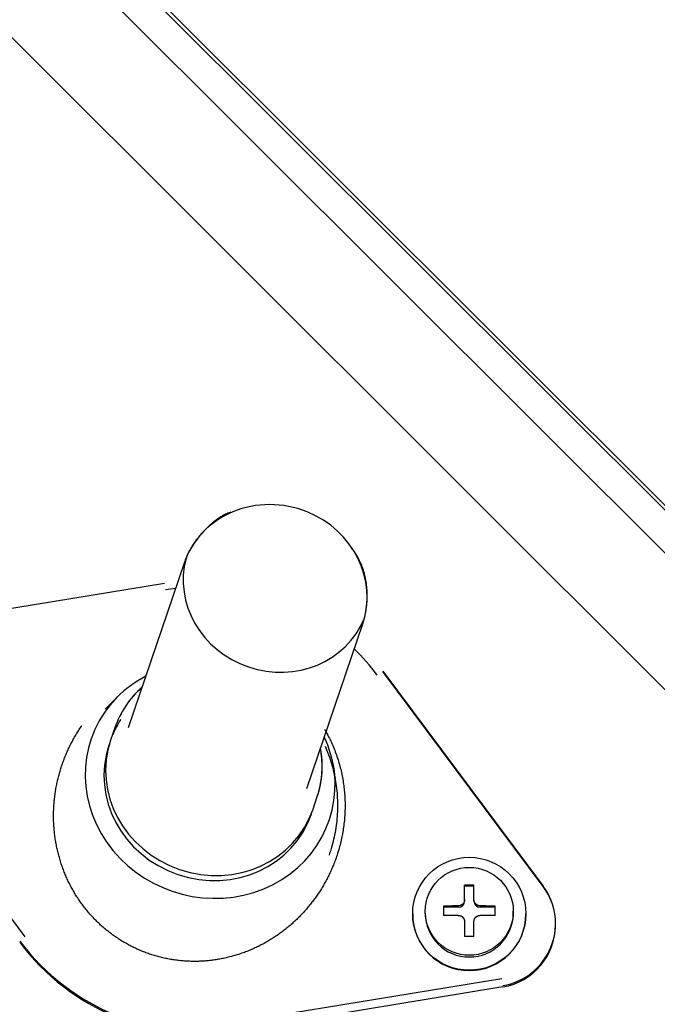
# Model space of a CAD drawing. Extents: x 0 to 420, y 0 to 297.
# Drawn here: x 81 to 81, y 114 to 115 of the extents above; entities that cross this region are included whole.
import ezdxf

# ---------------------------------------------------------------- set-up
doc = ezdxf.new("R2010")
doc.units = 0
doc.layers.get('0').update_dxf_attribs({"linetype": 'CONTINUOUS'})

msp = doc.modelspace()

# ---------------------------------------------------------------- linework, layer by layer
at = {"linetype": 'CONTINUOUS'}
for p, q in [((81.49907, 113.97883), (79.44897, 116.02574)), ((81.49907, 113.97504), (79.44897, 116.02194)), ((81.33461, 114.10506), (79.44898, 115.98775)), ((79.44899, 115.87924), (81.27821, 114.05287)), ((80.64929, 114.39959), (80.60486, 114.26877)), ((80.64929, 114.39959), (80.64929, 114.39959)), ((80.63373, 114.38356), (80.42302, 114.34898)), ((80.74689, 114.22052), (80.79132, 114.35134)), ((80.93482, 114.14252), (80.8073, 114.31354)), ((80.80744, 114.31365), (80.93496, 114.14263)), ((80.59569, 114.29279), (80.58649, 114.28358)), ((80.52295, 114.10247), (80.39543, 114.27349)), ((80.59426, 114.26867), (80.59088, 114.25872)), ((80.77032, 114.22227), (80.76879, 114.23399)), ((80.75185, 114.20404), (80.75523, 114.21399)), ((80.75523, 114.21399), (80.75523, 114.21399)), ((80.87233, 114.13094), (80.87233, 114.14359)), ((80.87983, 114.14267), (80.87233, 114.14267)), ((80.87983, 114.13094), (80.87983, 114.14359)), ((80.93482, 114.14251), (80.93482, 114.14252)), ((80.85558, 114.12687), (80.85558, 114.11938)), ((80.86733, 114.12595), (80.85558, 114.12595)), ((80.86733, 114.12595), (80.86733, 114.12702)), ((80.89658, 114.12595), (80.88483, 114.12595)), ((80.89658, 114.11938), (80.89658, 114.12687)), ((80.83108, 114.12081), (80.83108, 114.12053)), ((80.84108, 114.12081), (80.84108, 114.12273)), ((80.91108, 114.12081), (80.91108, 114.12273)), ((80.92108, 114.12053), (80.92108, 114.12081)), ((80.87233, 114.11454), (80.87233, 114.10265)), ((80.87983, 114.10265), (80.87983, 114.11454)), ((80.94471, 114.11189), (80.94471, 114.1127)), ((80.90193, 114.06917), (80.69122, 114.03459)), ((80.90282, 114.06263), (80.69211, 114.02806))]:
    msp.add_line(p, q, dxfattribs=at)
for centre, major_axis, ratio, start_param, end_param in [((80.72031, 114.37546), (-0.07101, 0.02412), 0.936666, 4.652645, 6.283185), ((80.72031, 114.37546), (-0.07101, 0.02412), 0.936666, 3.141539, 4.652645), ((80.72306, 114.38355), (-0.07101, 0.02412), 0.936666, 0.060864, 3.080654), ((80.66292, 114.20651), (0.1745, 0), 0.998441, 1.688149, 1.733675), ((80.66292, 114.20651), (0.1745, 0), 0.998441, 0.639973, 0.799466), ((80.66954, 114.226), (0.09531, -0.03238), 0.936666, 2.411512, 2.708196), ((80.67474, 114.24133), (0.08048, -0.02734), 0.936666, 2.651648, 3.141638), ((80.67001, 114.2274), (0.09469, -0.03216), 0.936666, 2.716901, 0.424751), ((80.67137, 114.23138), (-0.08048, 0.02734), 0.936666, 6.051638, 6.223444), ((80.67137, 114.23138), (-0.08048, 0.02734), 0.936666, 0.000046, 3.14154), ((80.66954, 114.226), (0.09531, -0.03238), 0.936666, 0.432407, 0.73017), ((80.67001, 114.2274), (0.08048, -0.02734), 0.936666, 3.141638, 6.283133), ((80.67474, 114.24133), (0.08048, -0.02734), 0.936666, 0, 0.489938), ((80.87608, 114.14024), (0.06019, 0), 0.055822, 1.508451, 1.633142), ((80.89471, 114.11301), (0.05, 0), 0.998441, 4.874549, 0.635142), ((80.89471, 114.1127), (0.05, 0), 0.998441, 0.001188, 0.639973), ((80.87608, 114.12351), (0.06347, 0), 0.055822, 1.709091, 1.899666), ((80.86733, 114.13094), (0.005, 0), 0.998441, 4.712389, 6.283185), ((80.88483, 114.13094), (0.005, 0), 0.998441, 3.141593, 4.712389), ((80.87608, 114.12351), (0.06347, 0), 0.055822, 1.241926, 1.432501), ((80.87608, 114.12053), (-0.045, 0), 0.99844, 0, 3.14159), ((80.87608, 114.12136), (-0.035, 0), 0.998441, 0, 3.141589), ((80.87608, 114.11602), (-0.06347, 0), 0.055822, 4.850684, 5.041259), ((80.87608, 114.11602), (-0.06347, 0), 0.055822, 4.383519, 4.574094), ((80.89471, 114.11189), (0.05, 0), 0.998441, 4.875267, 6.28316), ((80.87608, 114.0993), (-0.06019, 0), 0.055822, 4.650044, 4.774734), ((80.66292, 114.2054), (0.18, 0), 0.998441, 3.781566, 4.875267), ((80.66292, 114.20651), (0.18, 0), 0.998441, 3.782624, 4.875068)]:
    msp.add_ellipse(centre, major_axis=major_axis, ratio=ratio, start_param=start_param, end_param=end_param, dxfattribs=at)
for centre, major_axis in [((80.87608, 114.12081), (-0.045, 0)), ((80.87608, 114.12273), (-0.035, 0))]:
    msp.add_ellipse(centre, major_axis=major_axis, ratio=0.998441, dxfattribs=at)
for points, knots in [([(80.68652, 114.44015), (80.6858, 114.4399), (80.68293, 114.43888), (80.67999, 114.43732), (80.67688, 114.4354), (80.674, 114.43328), (80.67122, 114.43098), (80.66855, 114.42858), (80.66597, 114.4261), (80.66352, 114.42354), (80.66119, 114.42089), (80.659, 114.41814), (80.65697, 114.4153), (80.65511, 114.41234), (80.65342, 114.40931), (80.65186, 114.40608), (80.65055, 114.40308), (80.64953, 114.40023), (80.64927, 114.39952)], [0, 0, 0, 0, 0.00360024, 0.0071797, 0.01076231, 0.01435585, 0.01795524, 0.02154602, 0.02511671, 0.02866566, 0.03219346, 0.03570261, 0.03919778, 0.04268707, 0.04618186, 0.04969311, 0.05323084, 0.0568041, 0.0568041, 0.0568041, 0.0568041]), ([(80.79141, 114.35159), (80.79175, 114.3527), (80.7931, 114.35717), (80.79405, 114.36205), (80.79476, 114.36743), (80.79503, 114.37272), (80.79491, 114.37812), (80.79437, 114.38352), (80.7934, 114.38887), (80.79197, 114.39411), (80.7901, 114.39914), (80.78764, 114.40405), (80.78506, 114.40838), (80.78218, 114.41217), (80.78146, 114.41311)], [0, 0, 0, 0, 0.00548776, 0.0108672, 0.01619479, 0.02152713, 0.02690887, 0.03232706, 0.03775372, 0.04316752, 0.04855639, 0.05394512, 0.0594032, 0.06499619, 0.06499619, 0.06499619, 0.06499619]), ([(80.61471, 114.29992), (80.61398, 114.29923), (80.61107, 114.29646), (80.60817, 114.29319), (80.60519, 114.28949), (80.60254, 114.28568), (80.60012, 114.28172), (80.5979, 114.27747), (80.59605, 114.27347), (80.59462, 114.26962), (80.59426, 114.26866)], [0, 0, 0, 0, 0.00473924, 0.00944652, 0.01411676, 0.018771, 0.02343521, 0.0281347, 0.03289383, 0.03773566, 0.03773566, 0.03773566, 0.03773566]), ([(80.77021, 114.16527), (80.76992, 114.16447), (80.76876, 114.16125), (80.76733, 114.15778), (80.76566, 114.15401), (80.76391, 114.15039), (80.76204, 114.1468), (80.76006, 114.14328), (80.75796, 114.13982), (80.75575, 114.13643), (80.75343, 114.13311), (80.75101, 114.12987), (80.74849, 114.12671), (80.74586, 114.12363), (80.74314, 114.12064), (80.74032, 114.11774), (80.7374, 114.11493), (80.7344, 114.11222), (80.7313, 114.10961), (80.72813, 114.10711), (80.72487, 114.10471), (80.72153, 114.10242), (80.71812, 114.10024), (80.71463, 114.09818), (80.71108, 114.09624), (80.70747, 114.09442), (80.70379, 114.09272), (80.70006, 114.09115), (80.69627, 114.08971), (80.69244, 114.08841), (80.68857, 114.08723), (80.68465, 114.0862), (80.68071, 114.08529), (80.67673, 114.08453), (80.67273, 114.08391), (80.66871, 114.08343), (80.66468, 114.0831), (80.66063, 114.08292), (80.65658, 114.08288), (80.65254, 114.08298), (80.64849, 114.08324), (80.64446, 114.08364), (80.64045, 114.08419), (80.63646, 114.08488), (80.6325, 114.08571), (80.62858, 114.08669), (80.62469, 114.08782), (80.62084, 114.08909), (80.61705, 114.0905), (80.61331, 114.09205), (80.60963, 114.09374), (80.60602, 114.09556), (80.60247, 114.09752), (80.599, 114.0996), (80.59561, 114.10181), (80.5923, 114.10413), (80.58907, 114.10658), (80.58594, 114.10914), (80.58291, 114.11182), (80.57998, 114.11461), (80.57715, 114.1175), (80.57442, 114.12049), (80.5718, 114.12357), (80.5693, 114.12675), (80.56691, 114.13001), (80.56464, 114.13336), (80.56249, 114.13678), (80.56046, 114.14028), (80.55855, 114.14385), (80.55677, 114.14748), (80.55511, 114.15117), (80.55359, 114.15491), (80.55219, 114.15871), (80.55092, 114.16254), (80.54979, 114.16642), (80.54878, 114.17034), (80.54791, 114.17429), (80.54717, 114.17826), (80.54656, 114.18226), (80.54609, 114.18628), (80.54574, 114.19031), (80.54553, 114.19434), (80.54546, 114.19838), (80.54551, 114.20243), (80.5457, 114.20646), (80.54602, 114.2105), (80.54647, 114.21451), (80.54705, 114.21852), (80.54776, 114.2225), (80.54859, 114.22645), (80.54955, 114.23038), (80.55063, 114.23428), (80.55184, 114.23813), (80.55318, 114.24195), (80.55463, 114.24572), (80.55621, 114.24945), (80.5579, 114.25312), (80.55971, 114.25674), (80.56162, 114.26029), (80.56371, 114.26384), (80.56568, 114.26703), (80.56761, 114.26986), (80.56809, 114.27056)], [0, 0, 0, 0, 0.0040426, 0.0080858, 0.0121293, 0.0161726, 0.0202157, 0.0242593, 0.0283034, 0.0323478, 0.0363925, 0.0404371, 0.0444817, 0.048526, 0.0525712, 0.0566172, 0.0606634, 0.0647093, 0.0687548, 0.0728009, 0.0768476, 0.0808946, 0.0849417, 0.0889886, 0.0930353, 0.097082, 0.1011294, 0.1051774, 0.1092257, 0.1132741, 0.1173224, 0.1213704, 0.1254182, 0.1294655, 0.1335127, 0.1375598, 0.1416073, 0.1456553, 0.1497034, 0.1537518, 0.1578001, 0.1618483, 0.1658963, 0.169944, 0.1739913, 0.1780384, 0.1820855, 0.1861326, 0.1901795, 0.1942264, 0.1982733, 0.2023203, 0.2063673, 0.2104142, 0.2144609, 0.2185073, 0.2225532, 0.2265987, 0.2306437, 0.2346887, 0.2387336, 0.2427784, 0.246823, 0.2508672, 0.254911, 0.2589545, 0.262998, 0.2670414, 0.2710847, 0.2751276, 0.2791701, 0.283212, 0.2872538, 0.2912957, 0.2953378, 0.2993803, 0.303423, 0.3074658, 0.3115087, 0.3155514, 0.3195937, 0.3236354, 0.327677, 0.3317188, 0.3357609, 0.3398032, 0.3438459, 0.3478887, 0.3519316, 0.3559745, 0.3600172, 0.3640596, 0.3681018, 0.3721447, 0.3761881, 0.3802319, 0.3842759, 0.3883198, 0.3923636, 0.3964071, 0.4004509, 0.4044958, 0.4044958, 0.4044958, 0.4044958]), ([(80.761, 114.26748), (80.76155, 114.26651), (80.76377, 114.26262), (80.76594, 114.2582), (80.76814, 114.25327), (80.77005, 114.24836), (80.77176, 114.24334), (80.77323, 114.23826), (80.77449, 114.23311), (80.77551, 114.22791), (80.77631, 114.22267), (80.77688, 114.21741), (80.77723, 114.21212), (80.77734, 114.20683), (80.77723, 114.20154), (80.77689, 114.19625), (80.77633, 114.19099), (80.77555, 114.18574), (80.77455, 114.18057), (80.7733, 114.17532), (80.772, 114.17057), (80.77057, 114.16633), (80.77021, 114.16527)], [0, 0, 0, 0, 0.0052967, 0.0105939, 0.0158901, 0.0211841, 0.0264779, 0.0317722, 0.0370672, 0.0423627, 0.0476585, 0.052954, 0.0582486, 0.0635417, 0.0688349, 0.0741287, 0.0794234, 0.0847186, 0.0900141, 0.0953095, 0.1006045, 0.1058986, 0.1058986, 0.1058986, 0.1058986]), ([(80.7552, 114.21391), (80.7554, 114.21455), (80.75621, 114.21712), (80.75693, 114.21995), (80.75763, 114.22306), (80.75817, 114.22611), (80.75859, 114.2292), (80.75888, 114.23229), (80.75904, 114.2354), (80.75907, 114.23852), (80.75899, 114.24161), (80.75877, 114.24476), (80.75848, 114.24761), (80.75807, 114.25018), (80.75797, 114.25083)], [0, 0, 0, 0, 0.00317944, 0.00633038, 0.00946002, 0.01257581, 0.01568538, 0.01879547, 0.02190638, 0.02501566, 0.02812067, 0.03121857, 0.03430715, 0.03738979, 0.03738979, 0.03738979, 0.03738979]), ([(80.76138, 114.25408), (80.76198, 114.25264), (80.76442, 114.2469), (80.76652, 114.24038), (80.76846, 114.23311), (80.76986, 114.22589), (80.77082, 114.21855), (80.77132, 114.21117), (80.77135, 114.20378), (80.77091, 114.19638), (80.77003, 114.18906), (80.76864, 114.18165), (80.76705, 114.17495), (80.7651, 114.169), (80.76461, 114.16752)], [0, 0, 0, 0, 0.00737372, 0.01474949, 0.02212898, 0.0295129, 0.03690099, 0.04429245, 0.05168634, 0.05908286, 0.06648228, 0.07388413, 0.08128752, 0.08869144, 0.08869144, 0.08869144, 0.08869144]), ([(80.87233, 114.13201), (80.87233, 114.13201), (80.87233, 114.13198), (80.87233, 114.13195), (80.87233, 114.13191), (80.87233, 114.13188), (80.87232, 114.13185), (80.87232, 114.13181), (80.87232, 114.13178), (80.87232, 114.13175), (80.87232, 114.13171), (80.87232, 114.13168), (80.87231, 114.13165), (80.87231, 114.13161), (80.87231, 114.13158), (80.8723, 114.13155), (80.8723, 114.13151), (80.8723, 114.13148), (80.87229, 114.13145), (80.87229, 114.13142), (80.87229, 114.13138), (80.87228, 114.13135), (80.87228, 114.13132), (80.87227, 114.13128), (80.87227, 114.13125), (80.87226, 114.13122), (80.87226, 114.13118), (80.87225, 114.13115), (80.87224, 114.13112), (80.87224, 114.13108), (80.87223, 114.13105), (80.87222, 114.13102), (80.87222, 114.13099), (80.87221, 114.13095), (80.8722, 114.13092), (80.8722, 114.13089), (80.87219, 114.13086), (80.87218, 114.13082), (80.87217, 114.13079), (80.87216, 114.13076), (80.87215, 114.13073), (80.87215, 114.13069), (80.87214, 114.13066), (80.87213, 114.13063), (80.87212, 114.1306), (80.87211, 114.13056), (80.8721, 114.13053), (80.87209, 114.1305), (80.87208, 114.13047), (80.87207, 114.13044), (80.87206, 114.1304), (80.87204, 114.13037), (80.87203, 114.13034), (80.87202, 114.13031), (80.87201, 114.13028), (80.872, 114.13025), (80.87199, 114.13021), (80.87197, 114.13018), (80.87196, 114.13015), (80.87195, 114.13012), (80.87194, 114.13009), (80.87192, 114.13006), (80.87191, 114.13003), (80.87189, 114.13), (80.87188, 114.12997), (80.87187, 114.12994), (80.87185, 114.12991), (80.87184, 114.12987), (80.87182, 114.12984), (80.87181, 114.12981), (80.87179, 114.12978), (80.87178, 114.12975), (80.87176, 114.12972), (80.87175, 114.12969), (80.87173, 114.12966), (80.87171, 114.12963), (80.8717, 114.1296), (80.87168, 114.12958), (80.87166, 114.12955), (80.87165, 114.12952), (80.87163, 114.12949), (80.87161, 114.12946), (80.8716, 114.12943), (80.87158, 114.1294), (80.87156, 114.12937), (80.87154, 114.12934), (80.87152, 114.12932), (80.8715, 114.12929), (80.87149, 114.12926), (80.87147, 114.12923), (80.87145, 114.1292), (80.87143, 114.12918), (80.87141, 114.12915), (80.87139, 114.12912), (80.87137, 114.12909), (80.87135, 114.12907), (80.87133, 114.12904), (80.87131, 114.12901), (80.87129, 114.12898), (80.87127, 114.12896), (80.87125, 114.12893), (80.87123, 114.1289), (80.8712, 114.12888), (80.87118, 114.12885), (80.87116, 114.12883), (80.87114, 114.1288), (80.87112, 114.12877), (80.87109, 114.12875), (80.87107, 114.12872), (80.87105, 114.1287), (80.87103, 114.12867), (80.871, 114.12865), (80.87098, 114.12862), (80.87096, 114.1286), (80.87093, 114.12857), (80.87091, 114.12855), (80.87089, 114.12852), (80.87086, 114.1285), (80.87084, 114.12848), (80.87081, 114.12845), (80.87079, 114.12843), (80.87077, 114.12841), (80.87074, 114.12838), (80.87072, 114.12836), (80.87069, 114.12834), (80.87067, 114.12831), (80.87064, 114.12829), (80.87061, 114.12827), (80.87059, 114.12825), (80.87056, 114.12822), (80.87054, 114.1282), (80.87051, 114.12818), (80.87048, 114.12816), (80.87046, 114.12814), (80.87043, 114.12812), (80.8704, 114.1281), (80.87038, 114.12808), (80.87035, 114.12805), (80.87032, 114.12803), (80.8703, 114.12801), (80.87027, 114.12799), (80.87024, 114.12797), (80.87021, 114.12795), (80.87019, 114.12793), (80.87016, 114.12792), (80.87013, 114.1279), (80.8701, 114.12788), (80.87007, 114.12786), (80.87005, 114.12784), (80.87002, 114.12782), (80.86999, 114.1278), (80.86996, 114.12779), (80.86993, 114.12777), (80.8699, 114.12775), (80.86987, 114.12773), (80.86984, 114.12771), (80.86981, 114.1277), (80.86978, 114.12768), (80.86975, 114.12766), (80.86972, 114.12765), (80.8697, 114.12763), (80.86967, 114.12762), (80.86964, 114.1276), (80.8696, 114.12758), (80.86957, 114.12757), (80.86954, 114.12755), (80.86951, 114.12754), (80.86948, 114.12752), (80.86945, 114.12751), (80.86942, 114.12749), (80.86939, 114.12748), (80.86936, 114.12747), (80.86933, 114.12745), (80.8693, 114.12744), (80.86927, 114.12743), (80.86924, 114.12741), (80.8692, 114.1274), (80.86917, 114.12739), (80.86914, 114.12737), (80.86911, 114.12736), (80.86908, 114.12735), (80.86905, 114.12734), (80.86901, 114.12733), (80.86898, 114.12731), (80.86895, 114.1273), (80.86892, 114.12729), (80.86889, 114.12728), (80.86885, 114.12727), (80.86882, 114.12726), (80.86879, 114.12725), (80.86876, 114.12724), (80.86872, 114.12723), (80.86869, 114.12722), (80.86866, 114.12721), (80.86863, 114.1272), (80.86859, 114.12719), (80.86856, 114.12719), (80.86853, 114.12718), (80.8685, 114.12717), (80.86846, 114.12716), (80.86843, 114.12715), (80.8684, 114.12715), (80.86836, 114.12714), (80.86833, 114.12713), (80.8683, 114.12712), (80.86827, 114.12712), (80.86823, 114.12711), (80.8682, 114.12711), (80.86817, 114.1271), (80.86813, 114.12709), (80.8681, 114.12709), (80.86807, 114.12708), (80.86803, 114.12708), (80.868, 114.12707), (80.86797, 114.12707), (80.86793, 114.12706), (80.8679, 114.12706), (80.86786, 114.12706), (80.86783, 114.12705), (80.8678, 114.12705), (80.86776, 114.12704), (80.86773, 114.12704), (80.8677, 114.12704), (80.86766, 114.12704), (80.86763, 114.12703), (80.8676, 114.12703), (80.86756, 114.12703), (80.86753, 114.12703), (80.8675, 114.12703), (80.86746, 114.12703), (80.86743, 114.12702), (80.86739, 114.12702), (80.86736, 114.12702), (80.86733, 114.12702), (80.86733, 114.12702)], [0, 0, 0, 0, 0.000033339, 0.000066679, 0.000100024, 0.000133377, 0.000166739, 0.000200108, 0.000233484, 0.000266865, 0.000300252, 0.000333646, 0.000367047, 0.000400454, 0.000433868, 0.000467289, 0.000500716, 0.000534149, 0.000567589, 0.000601036, 0.000634489, 0.000667949, 0.000701415, 0.000734888, 0.000768367, 0.000801852, 0.000835345, 0.000868843, 0.000902348, 0.000935859, 0.000969377, 0.001002901, 0.001036432, 0.001069969, 0.001103512, 0.001137062, 0.001170618, 0.00120418, 0.001237749, 0.001271323, 0.001304904, 0.001338492, 0.001372085, 0.001405685, 0.001439291, 0.001472902, 0.00150652, 0.001540145, 0.001573775, 0.001607411, 0.001641053, 0.001674701, 0.001708356, 0.001742016, 0.001775682, 0.001809354, 0.001843031, 0.001876715, 0.001910404, 0.001944099, 0.0019778, 0.002011506, 0.002045218, 0.002078935, 0.002112659, 0.002146387, 0.002180121, 0.002213861, 0.002247606, 0.002281356, 0.002315112, 0.002348873, 0.002382639, 0.00241641, 0.002450187, 0.002483968, 0.002517755, 0.002551546, 0.002585343, 0.002619144, 0.002652951, 0.002686762, 0.002720578, 0.002754398, 0.002788223, 0.002822053, 0.002855887, 0.002889726, 0.002923569, 0.002957417, 0.002991268, 0.003025125, 0.003058985, 0.003092849, 0.003126717, 0.00316059, 0.003194466, 0.003228346, 0.00326223, 0.003296118, 0.003330009, 0.003363904, 0.003397802, 0.003431704, 0.00346561, 0.003499518, 0.00353343, 0.003567345, 0.003601263, 0.003635184, 0.003669107, 0.003703034, 0.003736964, 0.003770896, 0.00380483, 0.003838768, 0.003872707, 0.003906649, 0.003940594, 0.003974541, 0.004008491, 0.004042444, 0.004076399, 0.004110355, 0.004144314, 0.004178273, 0.004212234, 0.004246196, 0.00428016, 0.004314124, 0.00434809, 0.004382057, 0.004416025, 0.004449993, 0.004483963, 0.004517933, 0.004551903, 0.004585874, 0.004619846, 0.004653817, 0.004687789, 0.004721761, 0.004755733, 0.004789705, 0.004823676, 0.004857648, 0.004891619, 0.004925589, 0.00495956, 0.004993529, 0.005027498, 0.005061466, 0.005095433, 0.005129399, 0.005163364, 0.005197328, 0.005231291, 0.005265252, 0.005299212, 0.005333171, 0.005367128, 0.005401084, 0.005435037, 0.005468989, 0.005502939, 0.005536888, 0.005570834, 0.005604778, 0.00563872, 0.005672659, 0.005706597, 0.005740531, 0.005774464, 0.005808394, 0.005842321, 0.005876245, 0.005910167, 0.005944086, 0.005978001, 0.006011914, 0.006045824, 0.006079731, 0.006113634, 0.006147534, 0.006181431, 0.006215324, 0.006249213, 0.006283099, 0.006316982, 0.00635086, 0.006384735, 0.006418606, 0.006452473, 0.006486337, 0.006520196, 0.00655405, 0.006587901, 0.006621748, 0.00665559, 0.006689427, 0.00672326, 0.006757088, 0.006790912, 0.006824732, 0.006858546, 0.006892356, 0.006926161, 0.006959962, 0.006993758, 0.007027548, 0.007061334, 0.007095113, 0.007128887, 0.007162656, 0.007196418, 0.007230175, 0.007263927, 0.007297674, 0.007331417, 0.007365155, 0.00739889, 0.00743262, 0.007466343, 0.00750006, 0.007533767, 0.007567467, 0.007601156, 0.007634837, 0.00766851, 0.00770218, 0.007735846, 0.007769512, 0.007803176, 0.007836841, 0.007836841, 0.007836841, 0.007836841]), ([(80.88483, 114.12702), (80.88482, 114.12702), (80.88479, 114.12702), (80.88476, 114.12702), (80.88473, 114.12702), (80.88469, 114.12703), (80.88466, 114.12703), (80.88462, 114.12703), (80.88459, 114.12703), (80.88456, 114.12703), (80.88452, 114.12703), (80.88449, 114.12704), (80.88446, 114.12704), (80.88442, 114.12704), (80.88439, 114.12704), (80.88436, 114.12705), (80.88432, 114.12705), (80.88429, 114.12706), (80.88426, 114.12706), (80.88422, 114.12706), (80.88419, 114.12707), (80.88415, 114.12707), (80.88412, 114.12708), (80.88409, 114.12708), (80.88405, 114.12709), (80.88402, 114.12709), (80.88399, 114.1271), (80.88395, 114.12711), (80.88392, 114.12711), (80.88389, 114.12712), (80.88386, 114.12712), (80.88382, 114.12713), (80.88379, 114.12714), (80.88376, 114.12715), (80.88372, 114.12715), (80.88369, 114.12716), (80.88366, 114.12717), (80.88362, 114.12718), (80.88359, 114.12719), (80.88356, 114.12719), (80.88353, 114.1272), (80.88349, 114.12721), (80.88346, 114.12722), (80.88343, 114.12723), (80.8834, 114.12724), (80.88336, 114.12725), (80.88333, 114.12726), (80.8833, 114.12727), (80.88327, 114.12728), (80.88323, 114.12729), (80.8832, 114.1273), (80.88317, 114.12731), (80.88314, 114.12733), (80.88311, 114.12734), (80.88308, 114.12735), (80.88304, 114.12736), (80.88301, 114.12737), (80.88298, 114.12739), (80.88295, 114.1274), (80.88292, 114.12741), (80.88289, 114.12743), (80.88286, 114.12744), (80.88282, 114.12745), (80.88279, 114.12747), (80.88276, 114.12748), (80.88273, 114.12749), (80.8827, 114.12751), (80.88267, 114.12752), (80.88264, 114.12754), (80.88261, 114.12755), (80.88258, 114.12757), (80.88255, 114.12758), (80.88252, 114.1276), (80.88249, 114.12762), (80.88246, 114.12763), (80.88243, 114.12765), (80.8824, 114.12766), (80.88237, 114.12768), (80.88234, 114.1277), (80.88231, 114.12771), (80.88228, 114.12773), (80.88225, 114.12775), (80.88222, 114.12777), (80.88219, 114.12779), (80.88217, 114.1278), (80.88214, 114.12782), (80.88211, 114.12784), (80.88208, 114.12786), (80.88205, 114.12788), (80.88202, 114.1279), (80.882, 114.12792), (80.88197, 114.12793), (80.88194, 114.12795), (80.88191, 114.12797), (80.88188, 114.12799), (80.88186, 114.12801), (80.88183, 114.12803), (80.8818, 114.12805), (80.88178, 114.12808), (80.88175, 114.1281), (80.88172, 114.12812), (80.8817, 114.12814), (80.88167, 114.12816), (80.88164, 114.12818), (80.88162, 114.1282), (80.88159, 114.12822), (80.88157, 114.12825), (80.88154, 114.12827), (80.88151, 114.12829), (80.88149, 114.12831), (80.88146, 114.12834), (80.88144, 114.12836), (80.88141, 114.12838), (80.88139, 114.12841), (80.88136, 114.12843), (80.88134, 114.12845), (80.88132, 114.12848), (80.88129, 114.1285), (80.88127, 114.12852), (80.88124, 114.12855), (80.88122, 114.12857), (80.8812, 114.1286), (80.88117, 114.12862), (80.88115, 114.12865), (80.88113, 114.12867), (80.8811, 114.1287), (80.88108, 114.12872), (80.88106, 114.12875), (80.88104, 114.12877), (80.88102, 114.1288), (80.88099, 114.12883), (80.88097, 114.12885), (80.88095, 114.12888), (80.88093, 114.1289), (80.88091, 114.12893), (80.88089, 114.12896), (80.88087, 114.12898), (80.88084, 114.12901), (80.88082, 114.12904), (80.8808, 114.12907), (80.88078, 114.12909), (80.88076, 114.12912), (80.88074, 114.12915), (80.88073, 114.12917), (80.88071, 114.1292), (80.88069, 114.12923), (80.88067, 114.12926), (80.88065, 114.12929), (80.88063, 114.12932), (80.88061, 114.12934), (80.88059, 114.12937), (80.88058, 114.1294), (80.88056, 114.12943), (80.88054, 114.12946), (80.88052, 114.12949), (80.88051, 114.12952), (80.88049, 114.12955), (80.88047, 114.12958), (80.88046, 114.1296), (80.88044, 114.12963), (80.88042, 114.12966), (80.88041, 114.12969), (80.88039, 114.12972), (80.88038, 114.12975), (80.88036, 114.12978), (80.88035, 114.12981), (80.88033, 114.12984), (80.88032, 114.12987), (80.8803, 114.1299), (80.88029, 114.12994), (80.88027, 114.12997), (80.88026, 114.13), (80.88025, 114.13003), (80.88023, 114.13006), (80.88022, 114.13009), (80.88021, 114.13012), (80.88019, 114.13015), (80.88018, 114.13018), (80.88017, 114.13021), (80.88016, 114.13025), (80.88014, 114.13028), (80.88013, 114.13031), (80.88012, 114.13034), (80.88011, 114.13037), (80.8801, 114.1304), (80.88009, 114.13044), (80.88008, 114.13047), (80.88007, 114.1305), (80.88006, 114.13053), (80.88005, 114.13056), (80.88004, 114.1306), (80.88003, 114.13063), (80.88002, 114.13066), (80.88001, 114.13069), (80.88, 114.13073), (80.87999, 114.13076), (80.87998, 114.13079), (80.87997, 114.13082), (80.87997, 114.13086), (80.87996, 114.13089), (80.87995, 114.13092), (80.87994, 114.13095), (80.87994, 114.13099), (80.87993, 114.13102), (80.87992, 114.13105), (80.87992, 114.13108), (80.87991, 114.13112), (80.8799, 114.13115), (80.8799, 114.13118), (80.87989, 114.13122), (80.87989, 114.13125), (80.87988, 114.13128), (80.87988, 114.13132), (80.87987, 114.13135), (80.87987, 114.13138), (80.87986, 114.13142), (80.87986, 114.13145), (80.87986, 114.13148), (80.87985, 114.13151), (80.87985, 114.13155), (80.87985, 114.13158), (80.87984, 114.13161), (80.87984, 114.13165), (80.87984, 114.13168), (80.87984, 114.13171), (80.87983, 114.13175), (80.87983, 114.13178), (80.87983, 114.13181), (80.87983, 114.13185), (80.87983, 114.13188), (80.87983, 114.13191), (80.87983, 114.13195), (80.87983, 114.13198), (80.87983, 114.13201), (80.87983, 114.13201)], [0, 0, 0, 0, 0.000033653, 0.000067308, 0.000100968, 0.000134635, 0.000168311, 0.000201993, 0.000235681, 0.000269375, 0.000303074, 0.000336779, 0.000370491, 0.000404208, 0.000437931, 0.00047166, 0.000505394, 0.000539135, 0.00057288, 0.000606631, 0.000640388, 0.00067415, 0.000707918, 0.00074169, 0.000775468, 0.000809251, 0.000843039, 0.000876833, 0.000910631, 0.000944434, 0.000978242, 0.001012055, 0.001045872, 0.001079694, 0.001113521, 0.001147352, 0.001181188, 0.001215028, 0.001248872, 0.001282721, 0.001316574, 0.001350431, 0.001384292, 0.001418157, 0.001452027, 0.001485899, 0.001519776, 0.001553657, 0.001587541, 0.001621429, 0.00165532, 0.001689215, 0.001723113, 0.001757014, 0.001790919, 0.001824826, 0.001858737, 0.001892651, 0.001926568, 0.001960487, 0.00199441, 0.002028335, 0.002062263, 0.002096193, 0.002130126, 0.002164061, 0.002197999, 0.002231939, 0.002265881, 0.002299825, 0.002333771, 0.002367719, 0.002401669, 0.002435621, 0.002469574, 0.002503529, 0.002537485, 0.002571443, 0.002605403, 0.002639363, 0.002673325, 0.002707288, 0.002741252, 0.002775217, 0.002809183, 0.00284315, 0.002877117, 0.002911085, 0.002945054, 0.002979023, 0.003012992, 0.003046962, 0.003080931, 0.003114901, 0.003148871, 0.003182841, 0.003216811, 0.00325078, 0.003284749, 0.003318717, 0.003352685, 0.003386653, 0.00342062, 0.003454585, 0.00348855, 0.003522514, 0.003556477, 0.003590439, 0.0036244, 0.003658359, 0.003692316, 0.003726272, 0.003760227, 0.00379418, 0.003828131, 0.003862079, 0.003896026, 0.003929971, 0.003963914, 0.003997855, 0.004031795, 0.004065732, 0.004099667, 0.0041336, 0.004167529, 0.004201456, 0.00423538, 0.0042693, 0.004303217, 0.004337131, 0.004371042, 0.00440495, 0.004438854, 0.004472755, 0.004506652, 0.004540546, 0.004574436, 0.004608323, 0.004642205, 0.004676084, 0.004709959, 0.004743829, 0.004777696, 0.004811559, 0.004845417, 0.004879271, 0.004913121, 0.004946966, 0.004980807, 0.005014644, 0.005048476, 0.005082303, 0.005116126, 0.005149944, 0.005183757, 0.005217565, 0.005251369, 0.005285167, 0.005318961, 0.00535275, 0.005386533, 0.005420312, 0.005454085, 0.005487853, 0.005521616, 0.005555373, 0.005589126, 0.005622872, 0.005656614, 0.00569035, 0.00572408, 0.005757805, 0.005791525, 0.005825238, 0.005858946, 0.005892649, 0.005926346, 0.005960037, 0.005993722, 0.006027401, 0.006061075, 0.006094742, 0.006128404, 0.00616206, 0.00619571, 0.006229354, 0.006262992, 0.006296623, 0.006330249, 0.006363869, 0.006397482, 0.00643109, 0.006464691, 0.006498286, 0.006531875, 0.006565458, 0.006599034, 0.006632604, 0.006666168, 0.006699726, 0.006733277, 0.006766821, 0.00680036, 0.006833892, 0.006867418, 0.006900937, 0.006934451, 0.006967958, 0.007001459, 0.007034953, 0.00706844, 0.007101921, 0.007135395, 0.007168862, 0.007202321, 0.007235775, 0.007269222, 0.007302663, 0.007336099, 0.00736953, 0.007402956, 0.007436377, 0.007469791, 0.007503197, 0.007536592, 0.007569981, 0.007603356, 0.007636725, 0.007670084, 0.007703439, 0.007736792, 0.007770143, 0.007803493, 0.007836843, 0.007836843, 0.007836843, 0.007836843]), ([(80.86733, 114.11953), (80.86733, 114.11953), (80.86736, 114.11953), (80.86739, 114.11953), (80.86743, 114.11953), (80.86746, 114.11953), (80.8675, 114.11953), (80.86753, 114.11953), (80.86756, 114.11953), (80.8676, 114.11953), (80.86763, 114.11953), (80.86766, 114.11953), (80.8677, 114.11952), (80.86773, 114.11952), (80.86776, 114.11952), (80.8678, 114.11952), (80.86783, 114.11951), (80.86786, 114.11951), (80.8679, 114.11951), (80.86793, 114.1195), (80.86797, 114.1195), (80.868, 114.11949), (80.86803, 114.11949), (80.86807, 114.11948), (80.8681, 114.11948), (80.86813, 114.11947), (80.86817, 114.11947), (80.8682, 114.11946), (80.86823, 114.11946), (80.86827, 114.11945), (80.8683, 114.11945), (80.86833, 114.11944), (80.86836, 114.11943), (80.8684, 114.11943), (80.86843, 114.11942), (80.86846, 114.11941), (80.8685, 114.1194), (80.86853, 114.1194), (80.86856, 114.11939), (80.86859, 114.11938), (80.86863, 114.11937), (80.86866, 114.11936), (80.86869, 114.11935), (80.86872, 114.11934), (80.86876, 114.11934), (80.86879, 114.11933), (80.86882, 114.11932), (80.86885, 114.11931), (80.86889, 114.1193), (80.86892, 114.11928), (80.86895, 114.11927), (80.86898, 114.11926), (80.86901, 114.11925), (80.86905, 114.11924), (80.86908, 114.11923), (80.86911, 114.11922), (80.86914, 114.11921), (80.86917, 114.11919), (80.8692, 114.11918), (80.86924, 114.11917), (80.86927, 114.11916), (80.8693, 114.11914), (80.86933, 114.11913), (80.86936, 114.11912), (80.86939, 114.1191), (80.86942, 114.11909), (80.86945, 114.11907), (80.86948, 114.11906), (80.86951, 114.11904), (80.86954, 114.11903), (80.86957, 114.11901), (80.8696, 114.119), (80.86963, 114.11898), (80.86966, 114.11897), (80.86969, 114.11895), (80.86972, 114.11894), (80.86975, 114.11892), (80.86978, 114.1189), (80.86981, 114.11889), (80.86984, 114.11887), (80.86987, 114.11885), (80.8699, 114.11884), (80.86993, 114.11882), (80.86996, 114.1188), (80.86999, 114.11878), (80.87002, 114.11877), (80.87005, 114.11875), (80.87007, 114.11873), (80.8701, 114.11871), (80.87013, 114.11869), (80.87016, 114.11867), (80.87019, 114.11865), (80.87021, 114.11863), (80.87024, 114.11861), (80.87027, 114.11859), (80.8703, 114.11857), (80.87032, 114.11855), (80.87035, 114.11853), (80.87038, 114.11851), (80.8704, 114.11849), (80.87043, 114.11847), (80.87046, 114.11845), (80.87048, 114.11843), (80.87051, 114.11841), (80.87054, 114.11839), (80.87056, 114.11836), (80.87059, 114.11834), (80.87061, 114.11832), (80.87064, 114.1183), (80.87066, 114.11827), (80.87069, 114.11825), (80.87072, 114.11823), (80.87074, 114.11821), (80.87076, 114.11818), (80.87079, 114.11816), (80.87081, 114.11814), (80.87084, 114.11811), (80.87086, 114.11809), (80.87089, 114.11806), (80.87091, 114.11804), (80.87093, 114.11802), (80.87096, 114.11799), (80.87098, 114.11797), (80.871, 114.11794), (80.87103, 114.11792), (80.87105, 114.11789), (80.87107, 114.11787), (80.87109, 114.11784), (80.87112, 114.11781), (80.87114, 114.11779), (80.87116, 114.11776), (80.87118, 114.11774), (80.8712, 114.11771), (80.87122, 114.11768), (80.87125, 114.11766), (80.87127, 114.11763), (80.87129, 114.1176), (80.87131, 114.11758), (80.87133, 114.11755), (80.87135, 114.11752), (80.87137, 114.1175), (80.87139, 114.11747), (80.87141, 114.11744), (80.87143, 114.11741), (80.87145, 114.11738), (80.87147, 114.11736), (80.87149, 114.11733), (80.8715, 114.1173), (80.87152, 114.11727), (80.87154, 114.11724), (80.87156, 114.11721), (80.87158, 114.11719), (80.8716, 114.11716), (80.87161, 114.11713), (80.87163, 114.1171), (80.87165, 114.11707), (80.87166, 114.11704), (80.87168, 114.11701), (80.8717, 114.11698), (80.87171, 114.11695), (80.87173, 114.11692), (80.87175, 114.11689), (80.87176, 114.11686), (80.87178, 114.11683), (80.87179, 114.1168), (80.87181, 114.11677), (80.87182, 114.11674), (80.87184, 114.11671), (80.87185, 114.11668), (80.87187, 114.11665), (80.87188, 114.11662), (80.87189, 114.11658), (80.87191, 114.11655), (80.87192, 114.11652), (80.87194, 114.11649), (80.87195, 114.11646), (80.87196, 114.11643), (80.87197, 114.1164), (80.87199, 114.11637), (80.872, 114.11633), (80.87201, 114.1163), (80.87202, 114.11627), (80.87203, 114.11624), (80.87204, 114.11621), (80.87206, 114.11617), (80.87207, 114.11614), (80.87208, 114.11611), (80.87209, 114.11608), (80.8721, 114.11604), (80.87211, 114.11601), (80.87212, 114.11598), (80.87213, 114.11595), (80.87214, 114.11591), (80.87215, 114.11588), (80.87215, 114.11585), (80.87216, 114.11582), (80.87217, 114.11578), (80.87218, 114.11575), (80.87219, 114.11572), (80.8722, 114.11568), (80.8722, 114.11565), (80.87221, 114.11562), (80.87222, 114.11559), (80.87222, 114.11555), (80.87223, 114.11552), (80.87224, 114.11549), (80.87224, 114.11545), (80.87225, 114.11542), (80.87226, 114.11539), (80.87226, 114.11535), (80.87227, 114.11532), (80.87227, 114.11528), (80.87228, 114.11525), (80.87228, 114.11522), (80.87229, 114.11518), (80.87229, 114.11515), (80.87229, 114.11512), (80.8723, 114.11508), (80.8723, 114.11505), (80.8723, 114.11502), (80.87231, 114.11498), (80.87231, 114.11495), (80.87231, 114.11491), (80.87232, 114.11488), (80.87232, 114.11485), (80.87232, 114.11481), (80.87232, 114.11478), (80.87232, 114.11475), (80.87232, 114.11471), (80.87232, 114.11468), (80.87233, 114.11464), (80.87233, 114.11461), (80.87233, 114.11458), (80.87233, 114.11455), (80.87233, 114.11454)], [0, 0, 0, 0, 0.00003365, 0.0000673, 0.000100952, 0.000134608, 0.000168268, 0.000201932, 0.000235598, 0.000269267, 0.000302938, 0.000336612, 0.00037029, 0.00040397, 0.000437653, 0.000471339, 0.000505028, 0.00053872, 0.000572415, 0.000606113, 0.000639814, 0.000673517, 0.000707224, 0.000740933, 0.000774645, 0.000808361, 0.000842079, 0.0008758, 0.000909523, 0.00094325, 0.00097698, 0.001010712, 0.001044448, 0.001078186, 0.001111927, 0.001145671, 0.001179418, 0.001213168, 0.00124692, 0.001280676, 0.001314434, 0.001348195, 0.001381959, 0.001415726, 0.001449496, 0.001483268, 0.001517043, 0.001550821, 0.001584602, 0.001618386, 0.001652173, 0.001685962, 0.001719754, 0.001753549, 0.001787346, 0.001821147, 0.00185495, 0.001888756, 0.001922564, 0.001956375, 0.001990189, 0.002024006, 0.002057826, 0.002091648, 0.002125472, 0.0021593, 0.00219313, 0.002226963, 0.002260798, 0.002294636, 0.002328477, 0.00236232, 0.002396166, 0.002430014, 0.002463865, 0.002497718, 0.002531574, 0.002565433, 0.002599294, 0.002633157, 0.002667023, 0.002700892, 0.002734763, 0.002768636, 0.002802512, 0.00283639, 0.00287027, 0.002904153, 0.002938038, 0.002971926, 0.003005815, 0.003039707, 0.003073602, 0.003107498, 0.003141397, 0.003175298, 0.003209201, 0.003243106, 0.003277013, 0.003310923, 0.003344834, 0.003378748, 0.003412663, 0.003446581, 0.0034805, 0.003514422, 0.003548345, 0.00358227, 0.003616197, 0.003650126, 0.003684057, 0.003717989, 0.003751923, 0.003785859, 0.003819797, 0.003853736, 0.003887676, 0.003921619, 0.003955563, 0.003989509, 0.004023458, 0.004057408, 0.00409136, 0.004125314, 0.004159268, 0.004193224, 0.004227181, 0.004261138, 0.004295097, 0.004329057, 0.004363017, 0.004396979, 0.004430942, 0.004464905, 0.00449887, 0.004532835, 0.004566801, 0.004600767, 0.004634734, 0.004668702, 0.004702671, 0.00473664, 0.004770609, 0.004804579, 0.004838549, 0.00487252, 0.004906491, 0.004940462, 0.004974433, 0.005008405, 0.005042377, 0.005076348, 0.00511032, 0.005144292, 0.005178264, 0.005212236, 0.005246208, 0.00528018, 0.005314151, 0.005348123, 0.005382094, 0.005416065, 0.005450035, 0.005484005, 0.005517975, 0.005551945, 0.005585914, 0.005619882, 0.00565385, 0.005687817, 0.005721784, 0.00575575, 0.005789715, 0.00582368, 0.005857644, 0.005891607, 0.005925569, 0.005959531, 0.005993491, 0.006027451, 0.006061409, 0.006095367, 0.006129323, 0.006163279, 0.006197233, 0.006231186, 0.006265138, 0.006299089, 0.006333039, 0.006366987, 0.006400934, 0.006434879, 0.006468824, 0.006502767, 0.006536708, 0.006570648, 0.006604586, 0.006638523, 0.006672458, 0.006706391, 0.006740323, 0.006774253, 0.006808181, 0.006842108, 0.006876033, 0.006909956, 0.006943877, 0.006977797, 0.007011715, 0.007045631, 0.007079544, 0.007113456, 0.007147365, 0.007181271, 0.007215174, 0.007249076, 0.007282975, 0.007316873, 0.00735077, 0.007384666, 0.00741856, 0.007452454, 0.007486344, 0.007520231, 0.007554112, 0.007587991, 0.007621862, 0.00765573, 0.007689594, 0.007723458, 0.007757321, 0.007791185, 0.00782505, 0.007858915, 0.007858915, 0.007858915, 0.007858915]), ([(80.87983, 114.11454), (80.87983, 114.11455), (80.87983, 114.11458), (80.87983, 114.11461), (80.87983, 114.11464), (80.87983, 114.11468), (80.87983, 114.11471), (80.87983, 114.11475), (80.87983, 114.11478), (80.87983, 114.11481), (80.87984, 114.11485), (80.87984, 114.11488), (80.87984, 114.11491), (80.87984, 114.11495), (80.87985, 114.11498), (80.87985, 114.11502), (80.87985, 114.11505), (80.87986, 114.11508), (80.87986, 114.11512), (80.87986, 114.11515), (80.87987, 114.11518), (80.87987, 114.11522), (80.87988, 114.11525), (80.87988, 114.11528), (80.87989, 114.11532), (80.87989, 114.11535), (80.8799, 114.11539), (80.8799, 114.11542), (80.87991, 114.11545), (80.87992, 114.11549), (80.87992, 114.11552), (80.87993, 114.11555), (80.87994, 114.11559), (80.87994, 114.11562), (80.87995, 114.11565), (80.87996, 114.11568), (80.87997, 114.11572), (80.87997, 114.11575), (80.87998, 114.11578), (80.87999, 114.11582), (80.88, 114.11585), (80.88001, 114.11588), (80.88002, 114.11591), (80.88003, 114.11595), (80.88004, 114.11598), (80.88005, 114.11601), (80.88006, 114.11604), (80.88007, 114.11608), (80.88008, 114.11611), (80.88009, 114.11614), (80.8801, 114.11617), (80.88011, 114.11621), (80.88012, 114.11624), (80.88013, 114.11627), (80.88014, 114.1163), (80.88016, 114.11633), (80.88017, 114.11637), (80.88018, 114.1164), (80.88019, 114.11643), (80.88021, 114.11646), (80.88022, 114.11649), (80.88023, 114.11652), (80.88025, 114.11655), (80.88026, 114.11658), (80.88027, 114.11662), (80.88029, 114.11665), (80.8803, 114.11668), (80.88032, 114.11671), (80.88033, 114.11674), (80.88035, 114.11677), (80.88036, 114.1168), (80.88038, 114.11683), (80.88039, 114.11686), (80.88041, 114.11689), (80.88042, 114.11692), (80.88044, 114.11695), (80.88046, 114.11698), (80.88047, 114.11701), (80.88049, 114.11704), (80.88051, 114.11707), (80.88052, 114.1171), (80.88054, 114.11713), (80.88056, 114.11716), (80.88058, 114.11718), (80.88059, 114.11721), (80.88061, 114.11724), (80.88063, 114.11727), (80.88065, 114.1173), (80.88067, 114.11733), (80.88069, 114.11736), (80.88071, 114.11738), (80.88072, 114.11741), (80.88074, 114.11744), (80.88076, 114.11747), (80.88078, 114.1175), (80.8808, 114.11752), (80.88082, 114.11755), (80.88084, 114.11758), (80.88087, 114.1176), (80.88089, 114.11763), (80.88091, 114.11766), (80.88093, 114.11768), (80.88095, 114.11771), (80.88097, 114.11774), (80.88099, 114.11776), (80.88101, 114.11779), (80.88104, 114.11781), (80.88106, 114.11784), (80.88108, 114.11787), (80.8811, 114.11789), (80.88113, 114.11792), (80.88115, 114.11794), (80.88117, 114.11797), (80.8812, 114.11799), (80.88122, 114.11802), (80.88124, 114.11804), (80.88127, 114.11806), (80.88129, 114.11809), (80.88132, 114.11811), (80.88134, 114.11814), (80.88136, 114.11816), (80.88139, 114.11818), (80.88141, 114.11821), (80.88144, 114.11823), (80.88146, 114.11825), (80.88149, 114.11827), (80.88151, 114.1183), (80.88154, 114.11832), (80.88156, 114.11834), (80.88159, 114.11836), (80.88162, 114.11839), (80.88164, 114.11841), (80.88167, 114.11843), (80.8817, 114.11845), (80.88172, 114.11847), (80.88175, 114.11849), (80.88178, 114.11851), (80.8818, 114.11853), (80.88183, 114.11855), (80.88186, 114.11857), (80.88188, 114.11859), (80.88191, 114.11861), (80.88194, 114.11863), (80.88197, 114.11865), (80.882, 114.11867), (80.88202, 114.11869), (80.88205, 114.11871), (80.88208, 114.11873), (80.88211, 114.11875), (80.88214, 114.11877), (80.88217, 114.11878), (80.88219, 114.1188), (80.88222, 114.11882), (80.88225, 114.11884), (80.88228, 114.11885), (80.88231, 114.11887), (80.88234, 114.11889), (80.88237, 114.1189), (80.8824, 114.11892), (80.88243, 114.11894), (80.88246, 114.11895), (80.88249, 114.11897), (80.88252, 114.11898), (80.88255, 114.119), (80.88258, 114.11901), (80.88261, 114.11903), (80.88264, 114.11904), (80.88267, 114.11906), (80.8827, 114.11907), (80.88273, 114.11909), (80.88276, 114.1191), (80.88279, 114.11912), (80.88282, 114.11913), (80.88286, 114.11914), (80.88289, 114.11916), (80.88292, 114.11917), (80.88295, 114.11918), (80.88298, 114.11919), (80.88301, 114.11921), (80.88304, 114.11922), (80.88308, 114.11923), (80.88311, 114.11924), (80.88314, 114.11925), (80.88317, 114.11926), (80.8832, 114.11927), (80.88323, 114.11928), (80.88327, 114.1193), (80.8833, 114.11931), (80.88333, 114.11932), (80.88336, 114.11933), (80.8834, 114.11934), (80.88343, 114.11934), (80.88346, 114.11935), (80.88349, 114.11936), (80.88353, 114.11937), (80.88356, 114.11938), (80.88359, 114.11939), (80.88362, 114.1194), (80.88366, 114.1194), (80.88369, 114.11941), (80.88372, 114.11942), (80.88376, 114.11943), (80.88379, 114.11943), (80.88382, 114.11944), (80.88386, 114.11945), (80.88389, 114.11945), (80.88392, 114.11946), (80.88395, 114.11946), (80.88399, 114.11947), (80.88402, 114.11947), (80.88405, 114.11948), (80.88409, 114.11948), (80.88412, 114.11949), (80.88415, 114.11949), (80.88419, 114.1195), (80.88422, 114.1195), (80.88426, 114.11951), (80.88429, 114.11951), (80.88432, 114.11951), (80.88436, 114.11952), (80.88439, 114.11952), (80.88442, 114.11952), (80.88446, 114.11952), (80.88449, 114.11953), (80.88452, 114.11953), (80.88456, 114.11953), (80.88459, 114.11953), (80.88462, 114.11953), (80.88466, 114.11953), (80.88469, 114.11953), (80.88473, 114.11953), (80.88476, 114.11953), (80.88479, 114.11953), (80.88482, 114.11953), (80.88483, 114.11953)], [0, 0, 0, 0, 0.000033858, 0.000067716, 0.000101575, 0.000135439, 0.000169306, 0.000203176, 0.000237049, 0.000270923, 0.0003048, 0.00033868, 0.000372562, 0.000406447, 0.000440334, 0.000474223, 0.000508115, 0.000542009, 0.000575906, 0.000609804, 0.000643705, 0.000677608, 0.000711513, 0.00074542, 0.00077933, 0.000813241, 0.000847154, 0.000881069, 0.000914987, 0.000948906, 0.000982827, 0.00101675, 0.001050674, 0.001084601, 0.001118529, 0.001152458, 0.00118639, 0.001220323, 0.001254258, 0.001288194, 0.001322132, 0.001356071, 0.001390012, 0.001423954, 0.001457897, 0.001491842, 0.001525789, 0.001559736, 0.001593685, 0.001627635, 0.001661586, 0.001695538, 0.001729492, 0.001763446, 0.001797402, 0.001831358, 0.001865316, 0.001899274, 0.001933233, 0.001967194, 0.002001155, 0.002035116, 0.002069079, 0.002103042, 0.002137006, 0.002170971, 0.002204936, 0.002238902, 0.002272868, 0.002306835, 0.002340802, 0.00237477, 0.002408738, 0.002442706, 0.002476675, 0.002510644, 0.002544613, 0.002578583, 0.002612552, 0.002646522, 0.002680492, 0.002714462, 0.002748432, 0.002782402, 0.002816371, 0.002850341, 0.002884311, 0.00291828, 0.002952249, 0.002986218, 0.003020187, 0.003054155, 0.003088123, 0.00312209, 0.003156057, 0.003190023, 0.003223989, 0.003257954, 0.003291919, 0.003325883, 0.003359846, 0.003393809, 0.00342777, 0.003461731, 0.003495691, 0.00352965, 0.003563608, 0.003597565, 0.003631521, 0.003665476, 0.00369943, 0.003733383, 0.003767334, 0.003801284, 0.003835233, 0.00386918, 0.003903126, 0.00393707, 0.003971013, 0.004004956, 0.004038897, 0.004072837, 0.004106776, 0.004140713, 0.004174649, 0.004208582, 0.004242514, 0.004276443, 0.004310371, 0.004344297, 0.00437822, 0.004412142, 0.004446062, 0.00447998, 0.004513896, 0.00454781, 0.004581722, 0.004615631, 0.004649539, 0.004683444, 0.004717348, 0.004751249, 0.004785147, 0.004819044, 0.004852938, 0.00488683, 0.00492072, 0.004954607, 0.004988492, 0.005022375, 0.005056255, 0.005090133, 0.005124008, 0.005157881, 0.005191752, 0.00522562, 0.005259485, 0.005293349, 0.005327209, 0.005361067, 0.005394923, 0.005428776, 0.005462626, 0.005496474, 0.005530319, 0.005564161, 0.005598001, 0.005631839, 0.005665673, 0.005699505, 0.005733335, 0.005767161, 0.005800985, 0.005834806, 0.005868625, 0.005902441, 0.005936254, 0.005970064, 0.006003872, 0.006037677, 0.006071479, 0.006105278, 0.006139075, 0.006172869, 0.00620666, 0.006240448, 0.006274233, 0.006308016, 0.006341796, 0.006375573, 0.006409347, 0.006443118, 0.006476887, 0.006510653, 0.006544416, 0.006578176, 0.006611933, 0.006645687, 0.006679439, 0.006713187, 0.006746933, 0.006780676, 0.006814416, 0.006848153, 0.006881887, 0.006915618, 0.006949347, 0.006983073, 0.007016797, 0.007050517, 0.007084234, 0.007117948, 0.007151659, 0.007185366, 0.00721907, 0.007252771, 0.00728647, 0.007320166, 0.007353861, 0.007387553, 0.007421245, 0.007454934, 0.00748862, 0.007522303, 0.007555978, 0.007589651, 0.007623316, 0.007656977, 0.007690634, 0.00772429, 0.007757946, 0.007791603, 0.00782526, 0.007858917, 0.007858917, 0.007858917, 0.007858917])]:
    msp.add_open_spline(points, degree=3, knots=knots, dxfattribs=at)

doc.saveas('drawing.dxf')
